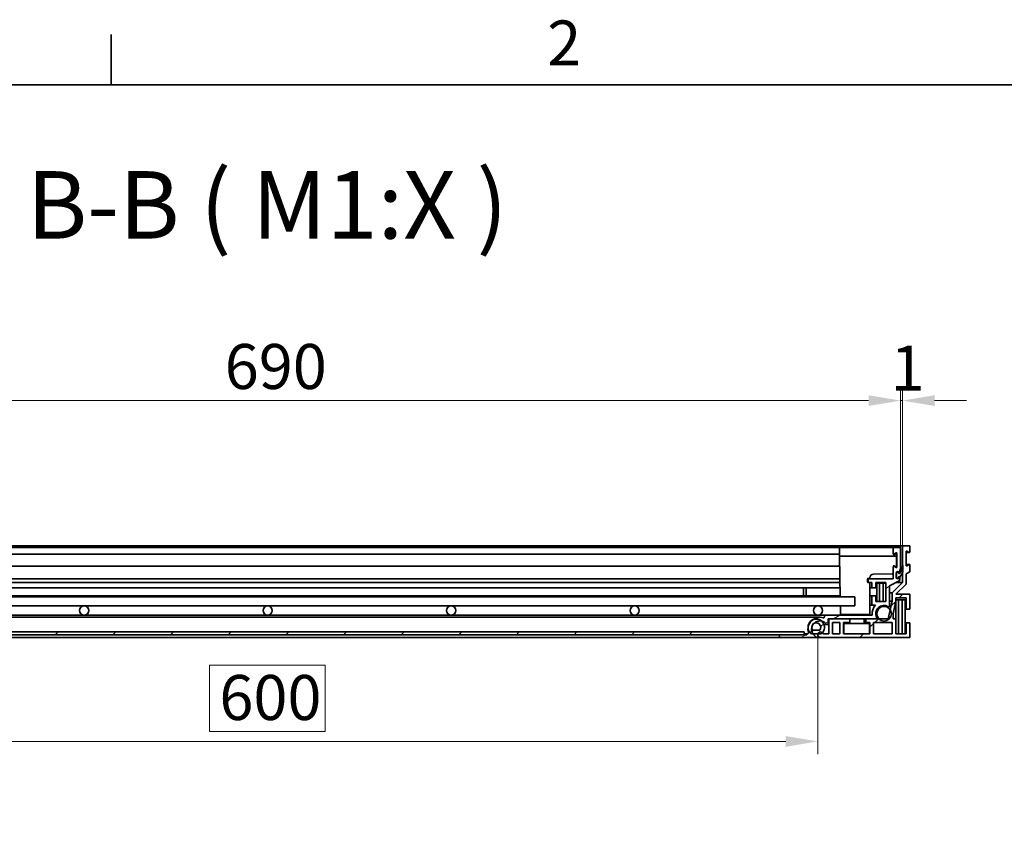
# Model space of a CAD drawing. Units: millimetres. Extents: x 0 to 2940, y 0 to 2079.
# Drawn here: x 1910 to 2447, y 1605 to 2044 of the extents above; entities that cross this region are included whole.
import ezdxf

# ---------------------------------------------------------------- set-up
doc = ezdxf.new("R2010")
doc.units = ezdxf.units.MM
doc.header["$LTSCALE"] = 7
for name, color, linetype, lineweight, true_color in [('Kóta (ISO)', 5, 'Continuous', 9, 0x0000ff), ('Značka (ISO)', 5, 'Continuous', 9, 0x0000ff), ('Šrafy (ISO)', 6, 'Continuous', 9, 0xff00ff)]:
    doc.layers.add(name, color=color, linetype=linetype, lineweight=lineweight, true_color=true_color)
doc.layers.add('Rámeček (ISO)', color=7, linetype='Continuous', lineweight=35)
doc.layers.add('Viditelná (ISO)', color=7, linetype='Continuous', lineweight=35)
doc.styles.add('Text popisu (ISO)', font='tahoma.ttf')
doc.styles.add('Text poznámky (ISO)', font='tahoma.ttf')
doc.dimstyles.new('Výchozí (ISO)', dxfattribs={"dimscale": 7, "dimtxt": 3.5, "dimasz": 2.5, "dimexe": 1, "dimexo": 0, "dimgap": 0.762, "dimtad": 1, "dimrnd": 1e-08, "dimtxsty": 'Text poznámky (ISO)', "dimcen": 0.09, "dimdle": 10, "dimclrd": 256, "dimclre": 256, "dimclrt": 256, "dimazin": 2, "dimtfac": 1.001485705375671, "dimtmove": 0, "dimatfit": 3, "dimfxl": 1, "dimtolj": 1, "dimlwd": -1, "dimlwe": -1, "dimarcsym": 0})
pattern_1 = [(225, (0, 0), (15.71544821187102, -15.71544821187102), [])]
pattern_2 = [(210, (0, 0), (11.11249999999999, -19.24741459910915), [])]

# ---------------------------------------------------------------- blocks, each defined once
blk = doc.blocks.new('Rámečky Default Border')
at = {"layer": 'Rámeček (ISO)'}
blk.add_line((280, 287.0000076293945), (280, 290.9000015258789), dxfattribs=at)
at = {"layer": 'Rámeček (ISO)', "flags": 128}
blk.add_lwpolyline([(10, 10), (10, 287.0000076293945), (410, 287.0000076293945), (410, 10), (10, 10)], dxfattribs=at)
at = {"layer": 'Rámeček (ISO)', "insert": (313.9387915541735, 287.4), "char_height": 3.499999940395355, "attachment_point": 7, "style": 'Text poznámky (ISO)'}
blk.add_mtext('2', dxfattribs=at)
blk = doc.blocks.new('*D32')
at = {"layer": 'Defpoints', "color": 0, "transparency": 16777216}
for p in [(2390.217198009176, 1836.931098678634), (1700.217198009154, 1756.931098678784), (2390.217198009176, 1756.931098678684)]:
    blk.add_point(p, dxfattribs=at)
at = {"layer": 'Kóta (ISO)', "transparency": 16777216}
for p, q in [((1700.217198009154, 1756.931098678784), (1700.217198009154, 1843.931098678634)), ((2390.217198009176, 1756.931098678684), (2390.217198009176, 1843.931098678634)), ((1717.717198009154, 1836.931098678634), (2372.717198009176, 1836.931098678634))]:
    blk.add_line(p, q, dxfattribs=at)
for points in [[(1717.717198009154, 1839.847765345301), (1717.717198009154, 1834.014432011968), (1700.217198009154, 1836.931098678634)], [(2372.717198009176, 1839.847765345301), (2372.717198009176, 1834.014432011968), (2390.217198009176, 1836.931098678634)]]:
    blk.add_solid(points, dxfattribs=at)
at = {"layer": 'Kóta (ISO)', "transparency": 16777216, "insert": (2021.811852255107, 1867.768792268051), "char_height": 24.5, "attachment_point": 1, "style": 'Text poznámky (ISO)'}
blk.add_mtext('\\A1;690', dxfattribs=at)
blk = doc.blocks.new('*D33')
at = {"layer": 'Defpoints', "color": 0, "transparency": 16777216}
for p in [(2391.207457465594, 1836.931098678684), (2390.217198009176, 1756.931098678684), (2391.207457465594, 1757.931098678713)]:
    blk.add_point(p, dxfattribs=at)
at = {"layer": 'Kóta (ISO)', "transparency": 16777216}
for p, q in [((2390.217198009176, 1756.931098678684), (2390.217198009176, 1843.931098678684)), ((2391.207457465594, 1757.931098678713), (2391.207457465594, 1843.931098678684)), ((2372.717198009176, 1836.931098678684), (2355.217198009176, 1836.931098678684)), ((2390.217198009176, 1836.931098678684), (2391.207457465594, 1836.931098678684)), ((2408.707457465594, 1836.931098678684), (2426.207457465594, 1836.931098678684))]:
    blk.add_line(p, q, dxfattribs=at)
for points in [[(2372.717198009176, 1839.84776534535), (2372.717198009176, 1834.014432012017), (2390.217198009176, 1836.931098678684)], [(2408.707457465594, 1839.84776534535), (2408.707457465594, 1834.014432012017), (2391.207457465594, 1836.931098678684)]]:
    blk.add_solid(points, dxfattribs=at)
at = {"layer": 'Kóta (ISO)', "transparency": 16777216, "insert": (2384.739527238703, 1866.847368499709), "char_height": 24.5, "attachment_point": 1, "style": 'Text poznámky (ISO)'}
blk.add_mtext('\\A1;1', dxfattribs=at)
blk = doc.blocks.new('Pozice4')
at = {"layer": 'Značka (ISO)'}
for p, q in [((324.6435143720087, 204.8687842484852), (376.2076407499908, 234.3186368059336)), ((376.2076407499908, 234.3186368059336), (391.957640034735, 234.3186368059336)), ((324.3955424225323, 205.3029615305634), (322.4726279616175, 203.628924501103)), ((324.6435143720087, 204.8687842484852), (322.4726279616175, 203.628924501103)), ((324.8914863214851, 204.434606966407), (324.3955424225323, 205.3029615305634)), ((322.4726279616175, 203.628924501103), (324.8914863214851, 204.434606966407))]:
    blk.add_line(p, q, dxfattribs=at)
at = {"layer": 'Značka (ISO)', "flags": 128}
blk.add_lwpolyline([(324.3955612182617, 205.3029632568359), (322.4726104736328, 203.6289215087891), (324.891471862793, 204.4346046447754), (324.3955612182617, 205.3029632568359)], dxfattribs=at)
at = {"layer": 'Značka (ISO)'}
blk.add_solid([(324.3955612182617, 205.3029632568359), (322.4726104736328, 203.6289215087891), (324.891471862793, 204.4346046447754), (324.3955612182617, 205.3029632568359)], dxfattribs=at)
at = {"layer": 'Značka (ISO)', "insert": (384.0826403923629, 241.0470603184743), "char_height": 5.249999761581421, "attachment_point": 5, "style": 'Text popisu (ISO)'}
blk.add_mtext('5', dxfattribs=at)
blk = doc.blocks.new('*D50')
at = {"layer": 'Defpoints', "color": 0, "transparency": 16777216}
for p in [(1745.107457465598, 1709.431098678714), (2345.107457465592, 1709.431098678713), (2345.107457465592, 1651.316142093303)]:
    blk.add_point(p, dxfattribs=at)
at = {"layer": 'Kóta (ISO)', "transparency": 16777216}
for p, q in [((1745.107457465598, 1709.431098678714), (1745.107457465598, 1644.316142093303)), ((2345.107457465592, 1709.431098678713), (2345.107457465592, 1644.316142093303)), ((2076.65267287717, 1692.82183568272), (2013.56224205402, 1692.82183568272)), ((2013.56224205402, 1692.82183568272), (2013.56224205402, 1656.650142093303)), ((2076.65267287717, 1656.650142093303), (2076.65267287717, 1692.82183568272)), ((2013.56224205402, 1656.650142093303), (2076.65267287717, 1656.650142093303)), ((1762.607457465598, 1651.316142093303), (2327.607457465592, 1651.316142093303))]:
    blk.add_line(p, q, dxfattribs=at)
for points in [[(1762.607457465598, 1654.23280875997), (1762.607457465598, 1648.399475426637), (1745.107457465598, 1651.316142093303)], [(2327.607457465592, 1654.23280875997), (2327.607457465592, 1648.399475426637), (2345.107457465592, 1651.316142093303)]]:
    blk.add_solid(points, dxfattribs=at)
at = {"layer": 'Kóta (ISO)', "transparency": 16777216, "insert": (2018.89624205402, 1687.48783568272), "char_height": 24.5, "attachment_point": 1, "style": 'Text poznámky (ISO)'}
blk.add_mtext('\\A1;600', dxfattribs=at)

msp = doc.modelspace()

# ---------------------------------------------------------------- hatches: boundary and pattern name
at = {"layer": 'Šrafy (ISO)'}
h = msp.add_hatch(dxfattribs=at)
h.set_pattern_fill('ANSI31', color=256, scale=177.8, angle=165, style=0)
h.set_pattern_definition(pattern_2)
edge = h.paths.add_edge_path()
edge.add_line((2389.517198009089, 1742.931098678684), (2389.71719800909, 1742.931098678684))
edge.add_line((2389.71719800909, 1742.931098678684), (2389.71719800909, 1744.331098678684))
edge.add_line((2389.71719800909, 1744.331098678683), (2390.217198009174, 1745.431098678683))
edge.add_line((2390.217198009174, 1745.431098678684), (2390.217198009176, 1756.931098678684))
edge.add_line((2390.217198009176, 1756.931098678684), (2386.217198009176, 1756.931098678684))
edge.add_line((2386.217198009176, 1756.931098678684), (2386.217198009175, 1753.481098678684))
edge.add_ellipse((2386.467198009176, 1753.481098678684), major_axis=(-0.2500000000000924, 1.734138120680316e-14), ratio=1, start_angle=3.974351816307743e-12, end_angle=118.6599999999997)
edge.add_line((2386.587100763406, 1753.261728376391), (2387.847295254945, 1753.950525128751))
edge.add_ellipse((2387.967198009175, 1753.731154826459), major_axis=(-0.1199027542304568, 0.219370302292611), ratio=1, start_angle=241.34000000002078, end_angle=359.99999999994486, ccw=False)
edge.add_line((2388.217198009176, 1753.731154826459), (2388.217198009174, 1746.231069118383))
edge.add_ellipse((2387.967198009175, 1746.231069118383), major_axis=(0.2500000000000036, -3.510494960079319e-14), ratio=1, start_angle=241.3400000000012, end_angle=360.000000000008, ccw=False)
edge.add_line((2387.847295254944, 1746.011698816091), (2386.587100763405, 1746.700492097691))
edge.add_ellipse((2386.467198009175, 1746.481121795398), major_axis=(0.1199027542306871, 0.2193703022927461), ratio=1, start_angle=2.396547952480573e-11, end_angle=118.6599999999944)
edge.add_line((2386.217198009175, 1746.481121795398), (2386.217198009174, 1739.931098678684))
edge.add_line((2386.217198009174, 1739.931098678684), (2372.617202845542, 1739.931098678686))
edge.add_line((2372.617202845542, 1739.931098678686), (2372.617202845541, 1737.931098678686))
edge.add_line((2372.617202845542, 1737.931098678686), (2374.617202845542, 1737.931098678686))
edge.add_line((2374.617202845541, 1737.931098678686), (2374.617202845541, 1734.930812689518))
edge.add_line((2374.617202845541, 1734.930812689518), (2376.617198363318, 1734.930812689517))
edge.add_line((2376.617198363318, 1734.930812689517), (2376.617198363319, 1737.930812689517))
edge.add_line((2376.617198363319, 1737.930812689517), (2382.217198363319, 1737.930812689516))
edge.add_line((2382.217198363319, 1737.930812689516), (2382.217198363317, 1727.54027240718))
edge.add_line((2382.217198363317, 1727.54027240718), (2376.617198363318, 1727.540272407181))
edge.add_line((2376.617198363318, 1727.540272407181), (2376.617198363318, 1730.540272407181))
edge.add_line((2376.617198363318, 1730.540272407181), (2374.617198363318, 1730.540272407181))
edge.add_line((2374.617198363318, 1730.540272407181), (2374.617198363317, 1725.540272407181))
edge.add_line((2374.617198363317, 1725.540272407181), (2376.602072654986, 1725.54027240718))
edge.add_ellipse((2381.117198009171, 1720.864414941859), major_axis=(-4.515125354184881, 4.675857465320846), ratio=1, start_angle=5.088887490341627e-14, end_angle=52.4796677695411)
edge.add_line((2374.658696073105, 1720.131098678686), (2348.717198009171, 1720.131098678689))
edge.add_line((2348.717198009171, 1720.131098678689), (2348.717198009171, 1719.139302611189))
edge.add_ellipse((2348.217198009171, 1719.139302611189), major_axis=(0.5000000000000027, -7.020989920158577e-14), ratio=1, start_angle=253.3984504009816, end_angle=360.000000000008, ccw=False)
edge.add_ellipse((2346.217198009169, 1712.43109867869), major_axis=(1.85714285714374, 6.229046508749153), ratio=1, start_angle=0, end_angle=58.20641908154037)
edge.add_ellipse((2346.217198009169, 1712.43109867869), major_axis=(-4.31593346921371, 4.860320801070738), ratio=1, start_angle=0, end_angle=42.93073510373276)
edge.add_ellipse((2346.217198009169, 1712.43109867869), major_axis=(-6.47046118145271, 0.6189766549016245), ratio=1, start_angle=0, end_angle=22.06594501276784)
edge.add_ellipse((2339.50899407667, 1710.43109867869), major_axis=(0.4791574237499758, 0.1428571428570718), ratio=1, start_angle=253.3984504009802, end_angle=360.00000000005855, ccw=False)
edge.add_line((2339.50899407667, 1709.93109867869), (2339.11719800917, 1709.93109867869))
edge.add_line((2339.117198009169, 1709.931098678691), (2339.117198009169, 1709.43109867869))
edge.add_line((2339.117198009169, 1709.43109867869), (2337.717198009159, 1709.431098678691))
edge.add_line((2337.717198009159, 1709.431098678691), (2324.117198009169, 1709.431098678693))
edge.add_line((2324.117198009169, 1709.431098678693), (2324.117198009169, 1707.931098678693))
edge.add_line((2324.117198009169, 1707.931098678692), (2343.217198009169, 1707.93109867869))
edge.add_ellipse((2343.217198009169, 1708.43109867869), major_axis=(-7.048745495774165e-14, -0.4999999999999998), ratio=1, start_angle=8.077267355394176e-12, end_angle=143.130102354157)
edge.add_ellipse((2346.217198009169, 1712.43109867869), major_axis=(-2.700000000000474, -3.599999999999601), ratio=1, start_angle=340.618886241734, end_angle=360.000000000003, ccw=False)
edge.add_ellipse((2346.217198009169, 1712.43109867869), major_axis=(-3.74165738677424, -2.499999999999564), ratio=1, start_angle=318.2999829187841, end_angle=360.00000000000335, ccw=False)
edge.add_ellipse((2346.217198009169, 1712.43109867869), major_axis=(-4.45673997105874, 0.6224699433445431), ratio=1, start_angle=322.04253103941676, end_angle=360.00000000000006, ccw=False)
edge.add_ellipse((2346.217198009169, 1712.43109867869), major_axis=(-3.131128281466795, 3.232032748132176), ratio=1, start_angle=303.7267746792195, end_angle=359.99999999999983, ccw=False)
edge.add_ellipse((2346.217198009169, 1712.43109867869), major_axis=(0.9495584644117427, 4.398674655241499), ratio=1, start_angle=319.0516204125328, end_angle=359.9999999999996, ccw=False)
edge.add_ellipse((2350.217198009171, 1715.431098678689), major_axis=(-0.4000000000000646, -0.299999999999913), ratio=1, start_angle=0, end_angle=143.1301023541604)
edge.add_line((2350.71719800917, 1715.431098678689), (2350.717198009171, 1718.131098678689))
edge.add_line((2350.717198009171, 1718.131098678689), (2351.107457465593, 1718.131098678689))
edge.add_line((2351.107457465593, 1718.131098678689), (2362.507457465593, 1718.131098678687))
edge.add_line((2362.507457465593, 1718.131098678687), (2371.307457465593, 1718.131098678686))
edge.add_line((2371.307457465593, 1718.131098678686), (2376.643687254892, 1718.131098678685))
edge.add_ellipse((2376.643687254892, 1718.631098678685), major_axis=(-6.132811500458451e-14, -0.5000000000000027), ratio=1, start_angle=7.027684310511222e-12, end_angle=116.5298023868268)
edge.add_ellipse((2381.117198009171, 1720.864414941859), major_axis=(-4.026159678850297, -2.009984636856719), ratio=1, start_angle=212.1379461155824, end_angle=359.9999999999988, ccw=False)
edge.add_ellipse((2383.717198009172, 1725.135246242672), major_axis=(-0.2600000000000313, -0.4270831300812284), ratio=1, start_angle=1.984666121233234e-11, end_angle=121.33225149759)
edge.add_line((2384.217198009171, 1725.135246242672), (2384.217198009173, 1736.128708706465))
edge.add_line((2384.217198009173, 1736.128708706465), (2389.717198009173, 1738.931098678684))
edge.add_line((2389.717198009173, 1738.931098678684), (2389.717198009173, 1740.931098678683))
edge.add_line((2389.717198009174, 1740.931098678684), (2389.517198009174, 1740.931098678684))
edge.add_line((2389.517198009174, 1740.931098678684), (2389.517198009174, 1740.831098678684))
edge.add_ellipse((2388.617198009174, 1740.831098678684), major_axis=(0.8999999999999986, -1.219369264643529e-13), ratio=1, start_angle=180, end_angle=359.99999999998965, ccw=False)
edge.add_line((2387.717198009174, 1740.831098678684), (2387.717198009174, 1743.031098678684))
edge.add_ellipse((2388.617198009174, 1743.031098678684), major_axis=(-0.8999999999999986, 1.219369264643529e-13), ratio=1, start_angle=180, end_angle=360.0000000000078, ccw=False)
edge.add_line((2389.517198009174, 1743.031098678684), (2389.51719800909, 1742.931098678684))
h = msp.add_hatch(dxfattribs=at)
h.set_pattern_fill('ANSI31', color=256, scale=177.8, angle=180, style=0)
h.set_pattern_definition(pattern_1)
edge = h.paths.add_edge_path()
edge.add_line((2387.607457465593, 1718.131098678713), (2386.107457465593, 1718.131098678713))
edge.add_line((2386.107457465592, 1718.131098678713), (2386.107457465592, 1721.023759572993))
edge.add_line((2386.107457465592, 1721.023759572993), (2387.60745746559, 1727.520973384412))
edge.add_line((2387.60745746559, 1727.520973384412), (2387.60745746559, 1729.431098678713))
edge.add_line((2387.60745746559, 1729.431098678713), (2393.207457465593, 1729.431098678713))
edge.add_line((2393.207457465594, 1729.431098678713), (2393.20745746559, 1723.431098678713))
edge.add_line((2393.20745746559, 1723.431098678713), (2395.207457465592, 1723.431098678713))
edge.add_line((2395.207457465592, 1723.431098678713), (2395.207457465593, 1731.431098678713))
edge.add_line((2395.207457465593, 1731.431098678713), (2387.60745746559, 1731.431098678713))
edge.add_line((2387.60745746559, 1731.431098678713), (2393.207457465594, 1737.031098678713))
edge.add_line((2393.207457465595, 1737.031098678713), (2393.207457465595, 1742.631098678713))
edge.add_line((2393.207457465595, 1742.631098678713), (2395.207457465596, 1743.731098678713))
edge.add_line((2395.207457465596, 1743.731098678713), (2395.207457465596, 1747.481098678713))
edge.add_ellipse((2394.957457465596, 1747.481098678713), major_axis=(0.2500000000000018, 3.794537411290393e-15), ratio=1, start_angle=6.427264900301475e-11, end_angle=118.6581558888779)
edge.add_line((2394.837561772039, 1747.70047284006), (2393.577353159154, 1747.011724517368))
edge.add_ellipse((2393.457457465595, 1747.231098678713), major_axis=(0.119895693559208, -0.2193741613453207), ratio=1, start_angle=241.34184411066428, end_angle=360.0000000000149, ccw=False)
edge.add_line((2393.207457465595, 1747.231098678713), (2393.207457465595, 1754.731098678713))
edge.add_ellipse((2393.457457465595, 1754.731098678713), major_axis=(-0.2499999999999994, -1.503439766618111e-13), ratio=1, start_angle=241.3418441110123, end_angle=359.99999999996555, ccw=False)
edge.add_line((2393.577353159153, 1754.950472840059), (2394.837561772037, 1754.261724517366))
edge.add_ellipse((2394.957457465595, 1754.481098678713), major_axis=(-0.1198956935577681, -0.2193741613461239), ratio=1, start_angle=3.742320152076651e-11, end_angle=118.6581558889691)
edge.add_line((2395.207457465594, 1754.481098678713), (2395.207457465594, 1757.931098678713))
edge.add_line((2395.207457465594, 1757.931098678713), (2391.207457465594, 1757.931098678713))
edge.add_line((2391.207457465594, 1757.931098678713), (2391.207457465594, 1746.717382064483))
edge.add_line((2391.207457465594, 1746.717382064483), (2391.207457465594, 1743.305275693502))
edge.add_line((2391.207457465594, 1743.305275693503), (2391.207457465594, 1737.85952580346))
edge.add_line((2391.207457465594, 1737.85952580346), (2385.607457465592, 1732.259525803462))
edge.add_line((2385.607457465592, 1732.259525803462), (2385.607457465592, 1727.748844601023))
edge.add_line((2385.607457465592, 1727.748844601023), (2384.534177224821, 1723.099957131773))
edge.add_line((2384.534177224821, 1723.099957131772), (2383.387025861806, 1718.131098678713))
edge.add_line((2383.387025861806, 1718.131098678713), (2378.296755884136, 1718.131098678714))
edge.add_line((2378.296755884136, 1718.131098678714), (2376.643687254893, 1718.131098678714))
edge.add_line((2376.643687254892, 1718.131098678714), (2371.307457465593, 1718.131098678715))
edge.add_line((2371.307457465593, 1718.131098678715), (2371.307457465592, 1716.131098678713))
edge.add_line((2371.307457465593, 1716.131098678713), (2373.507457465592, 1716.131098678713))
edge.add_line((2373.507457465592, 1716.131098678712), (2373.507457465592, 1709.931098678713))
edge.add_line((2373.507457465592, 1709.931098678713), (2359.107457465592, 1709.931098678713))
edge.add_line((2359.107457465592, 1709.931098678713), (2359.107457465592, 1716.131098678713))
edge.add_line((2359.107457465592, 1716.131098678713), (2362.507457465593, 1716.131098678713))
edge.add_line((2362.507457465593, 1716.131098678713), (2362.507457465593, 1718.131098678713))
edge.add_line((2362.507457465593, 1718.131098678713), (2351.107457465592, 1718.131098678713))
edge.add_line((2351.107457465592, 1718.131098678713), (2351.107457465592, 1709.931098678713))
edge.add_line((2351.107457465592, 1709.931098678713), (2348.021671027965, 1709.931098678713))
edge.add_ellipse((2346.607457465593, 1709.431098678713), major_axis=(1.414213562372916, 0.4999999999998735), ratio=1, start_angle=0, end_angle=27.93848533353976)
edge.add_ellipse((2346.607457465592, 1709.431098678713), major_axis=(1.015126896473338, 1.104317610135958), ratio=1, start_angle=2.258193823839112e-12, end_angle=113.1190733983997)
edge.add_ellipse((2346.607457465592, 1709.431098678713), major_axis=(-1.414213562381075, 0.4999999999774017), ratio=1, start_angle=5.618979937252224e-13, end_angle=89.99999999908417)
edge.add_line((2346.107457465593, 1708.01688511634), (2346.107457465593, 1707.931098678713))
edge.add_line((2346.107457465593, 1707.931098678713), (2395.207457465593, 1707.931098678713))
edge.add_line((2395.207457465593, 1707.931098678713), (2395.207457465593, 1715.931098678713))
edge.add_line((2395.207457465593, 1715.931098678713), (2393.207457465593, 1715.931098678713))
edge.add_line((2393.207457465593, 1715.931098678713), (2393.207457465593, 1709.931098678713))
edge.add_line((2393.207457465593, 1709.931098678713), (2387.607457465593, 1709.931098678713))
edge.add_line((2387.607457465593, 1709.931098678713), (2387.607457465593, 1718.131098678713))
h.paths.add_polyline_path([(2353.107457465592, 1709.931098678713), (2353.107457465592, 1716.131098678713), (2357.107457465593, 1716.131098678713), (2357.107457465593, 1709.931098678713)], flags=0)
h.paths.add_polyline_path([(2385.607457465592, 1716.131098678713), (2385.607457465592, 1709.931098678713), (2375.507457465592, 1709.931098678713), (2375.507457465592, 1716.131098678713)], flags=0)
h = msp.add_hatch(dxfattribs=at)
h.set_pattern_fill('ANSI31', color=256, scale=177.8, style=0)
h.set_pattern_definition([(45, (0, 0), (-15.71544821187102, 15.71544821187102), [])])
edge = h.paths.add_edge_path()
edge.add_line((2391.462198009172, 1747.231098678684), (2391.262198009172, 1747.231098678684))
edge.add_ellipse((2382.289179141051, 1747.927469551396), major_axis=(8.973018868121063, -0.6963708727118685), ratio=1, start_angle=356.7106120189511, end_angle=359.9999999999998, ccw=False)
edge.add_ellipse((2382.289179141052, 1747.927469551396), major_axis=(8.918278324543166, -1.21008748691291), ratio=1, start_angle=333.27051761965794, end_angle=360.0000000000011, ccw=False)
edge.add_ellipse((2389.701933780539, 1742.841098678684), major_axis=(0.008245555772507926, -0.005657809647068077), ratio=1, start_angle=304.45654048202294, end_angle=359.99999999985306, ccw=False)
edge.add_line((2389.701933780539, 1742.831098678684), (2389.217198009172, 1742.831098678684))
edge.add_ellipse((2389.217198009171, 1742.841098678684), major_axis=(-1.381488876709848e-15, -0.01000000000000015), ratio=1, start_angle=270.00000000000153, end_angle=360.00000000000796, ccw=False)
edge.add_line((2389.207198009171, 1742.841098678684), (2389.207198009171, 1742.931098678684))
edge.add_ellipse((2388.562198009171, 1742.931098678684), major_axis=(0.645, -8.015485941174373e-14), ratio=1, start_angle=0, end_angle=180)
edge.add_line((2387.917198009171, 1742.931098678684), (2387.917198009171, 1740.761098678684))
edge.add_ellipse((2388.562198009171, 1740.761098678684), major_axis=(-0.645, 8.015485941174373e-14), ratio=1, start_angle=3.236532443857275e-11, end_angle=180)
edge.add_line((2389.20719800917, 1740.761098678684), (2389.20719800917, 1741.021098678684))
edge.add_ellipse((2389.217198009171, 1741.021098678684), major_axis=(-0.01000000000000015, 1.381488876709848e-15), ratio=1, start_angle=270.00000000000796, end_angle=360.00000000000796, ccw=False)
edge.add_line((2389.217198009171, 1741.031098678684), (2389.701933780538, 1741.031098678684))
edge.add_ellipse((2389.701933780538, 1741.041098678684), major_axis=(-9.651552424756046e-16, -0.01000000000000167), ratio=1, start_angle=5.52993219687685e-12, end_angle=41.26035378903725)
edge.add_ellipse((2386.312198009171, 1744.90494280084), major_axis=(3.396330588042487, -3.87136132861903), ratio=1, start_angle=0, end_angle=30.64335073531045)
edge.add_ellipse((2386.312198009171, 1744.90494280084), major_axis=(4.895259456423369, -1.599667107337503), ratio=1, start_angle=0, end_angle=18.09629547577187)
edge.add_line((2391.462198009172, 1744.90494280084), (2391.462198009172, 1747.231098678684))
h = msp.add_hatch(dxfattribs=at)
h.set_pattern_fill('ANSI31', color=256, scale=177.8, angle=105, style=0)
h.set_pattern_definition([(150, (0, 0), (-11.1125, -19.24741459910915), [])])
edge = h.paths.add_edge_path()
edge.add_ellipse((1709.217198009161, 1720.864414941955), major_axis=(-3.476917855186347, 1.977635514518853), ratio=1, start_angle=0, end_angle=166.5264397543276)
edge.add_ellipse((1709.217198009161, 1720.864414941955), major_axis=(2.920442124936822, -2.733316263240352), ratio=1, start_angle=5.645484559597784e-13, end_angle=193.4735602456728)
edge = h.paths.add_edge_path()
edge.add_ellipse((2381.217198009161, 1720.864414941859), major_axis=(-2.920442125024996, -2.733316263146216), ratio=1, start_angle=6.639407897555072e-13, end_angle=170.8744219928688)
edge.add_ellipse((2381.217198009161, 1720.864414941859), major_axis=(3.316979215659578, 2.235542189913291), ratio=1, start_angle=0, end_angle=189.1255780071312)
h = msp.add_hatch(dxfattribs=at)
h.set_pattern_fill('ANSI31', color=256, scale=177.8, angle=165, style=0)
h.set_pattern_definition(pattern_2)
edge = h.paths.add_edge_path()
edge.add_ellipse((2346.190079330072, 1711.93109867869), major_axis=(-2.491061904756216e-13, -2.000000000000041), ratio=1, start_angle=1.192419593927539e-14, end_angle=45.74594164696767)
edge.add_ellipse((2346.190079330072, 1711.93109867869), major_axis=(1.432505031994374, -1.395682389840355), ratio=1, start_angle=0, end_angle=6.715335910272095)
edge.add_ellipse((2344.21719800916, 1713.447063258785), major_axis=(3.558764795700676, -2.734559510491725), ratio=1, start_angle=1.307498590408014e-12, end_angle=86.45187918560647)
edge.add_ellipse((2344.21719800916, 1713.447063258784), major_axis=(2.949558464421093, 3.382710075147141), ratio=1, start_angle=1.577555122005904e-12, end_angle=72.15262301221917)
edge.add_ellipse((2344.21719800916, 1713.447063258784), major_axis=(-2.315933469204004, 3.844356220976529), ratio=1, start_angle=1.676007678219442e-12, end_angle=64.0089145586276)
edge.add_ellipse((2344.217198009161, 1713.447063258785), major_axis=(-4.470461181443623, -0.3969879251927093), ratio=1, start_angle=6.615553737444115e-13, end_angle=32.46402812905792)
edge.add_ellipse((2342.244316688249, 1711.93109867869), major_axis=(-1.585883474789749, -1.218594930396814), ratio=1, start_angle=0, end_angle=52.46127755724054)
edge.add_line((2342.244316688249, 1709.93109867869), (2342.475540622396, 1709.93109867869))
edge.add_line((2342.475540622396, 1709.93109867869), (2345.193243903212, 1709.93109867869))
edge.add_line((2345.193243903212, 1709.93109867869), (2346.190079330072, 1709.93109867869))
edge = h.paths.add_edge_path(flags=0)
edge.add_ellipse((2344.217198009161, 1713.447063258785), major_axis=(-1.972881320912168, -1.515964580094093), ratio=1, start_angle=331.5610194471652, end_angle=360)
edge.add_line((2342.244316688249, 1711.93109867869), (2346.190079330072, 1711.93109867869))
edge.add_ellipse((2344.21719800916, 1713.447063258785), major_axis=(-1.131128281457028, 2.21606816803765), ratio=1, start_angle=205.4205453784126, end_angle=360.0000000000009)
edge.add_ellipse((2344.21719800916, 1713.447063258785), major_axis=(-2.456739971049215, -0.3934946367495839), ratio=1, start_angle=287.9409902889141, end_angle=360.0000000000048)
edge = h.paths.add_edge_path()
edge.add_ellipse((1744.244316688275, 1711.931098678798), major_axis=(-1.585883474816465, -1.218594930419111), ratio=1, start_angle=0, end_angle=2.71188363452048)
edge.add_ellipse((1744.244316688249, 1711.931098678775), major_axis=(-1.526451270022916, -1.292264106228024), ratio=1, start_angle=3.283922708611133e-12, end_angle=49.7493939226732)
edge.add_line((1744.244316688248, 1709.931098678775), (1745.021671027949, 1709.931098678775))
edge.add_line((1745.021671027949, 1709.931098678775), (1747.95885539592, 1709.931098678775))
edge.add_line((1747.95885539592, 1709.931098678775), (1748.190079330072, 1709.931098678775))
edge.add_ellipse((1748.190079330072, 1711.931098678775), major_axis=(-3.201604640516305e-13, -2.000000000000034), ratio=1, start_angle=1.029701694007546e-12, end_angle=52.4612775572419)
edge.add_ellipse((1746.21719800916, 1713.44706325887), major_axis=(3.558764795701103, -2.7345595104919), ratio=1, start_angle=1.463406281405033e-12, end_angle=32.4640281288976)
edge.add_ellipse((1746.21719800916, 1713.447063258869), major_axis=(4.47046118144202, -0.3969879252062958), ratio=1, start_angle=1.119555247875158e-12, end_angle=64.00891455877436)
edge.add_ellipse((1746.21719800916, 1713.44706325887), major_axis=(2.315933469205952, 3.844356220975182), ratio=1, start_angle=1.194111178773729e-12, end_angle=72.15262301215292)
edge.add_ellipse((1746.21719800916, 1713.447063258869), major_axis=(-2.949558464415264, 3.382710075152154), ratio=1, start_angle=0, end_angle=86.4518791856877)
edge = h.paths.add_edge_path(flags=0)
edge.add_ellipse((1746.21719800916, 1713.447063258869), major_axis=(-1.972881320911741, -1.515964580093851), ratio=1, start_angle=205.4205453784041, end_angle=360.0000000000001)
edge.add_line((1744.244316688249, 1711.931098678775), (1748.190079330072, 1711.931098678775))
edge.add_ellipse((1746.21719800916, 1713.44706325887), major_axis=(2.456739971048286, -0.3934946367575857), ratio=1, start_angle=331.5610194473302, end_angle=360.0000000000021)
edge.add_ellipse((1746.21719800916, 1713.44706325887), major_axis=(1.131128281457907, 2.21606816803711), ratio=1, start_angle=287.9409902887526, end_angle=359.9999999999963)
h = msp.add_hatch(dxfattribs=at)
h.set_pattern_fill('ANSI31', color=256, scale=177.8, angle=180, style=0)
h.set_pattern_definition(pattern_1)
h.paths.add_polyline_path([(2337.717198009159, 1709.431098678691), (2337.71719800916, 1710.931098678691), (1752.71719800916, 1710.931098678775), (1752.71719800916, 1709.431098678775), (1766.317198009148, 1709.431098678773), (2324.117198009169, 1709.431098678693)])

# ---------------------------------------------------------------- linework, layer by layer
at = {"layer": 'Viditelná (ISO)'}
for p, q in [((2391.207457465599, 1757.931098678713), (1699.007457465594, 1757.931098678715)), ((2357.491458199147, 1756.931098678689), (1732.942937819186, 1756.931098678778)), ((2356.917198009177, 1752.181098678689), (2356.991534351566, 1756.439824881908)), ((2357.491458199144, 1756.931098678689), (2385.704536676369, 1756.931098678685)), ((2386.217198009174, 1756.931098678685), (2385.704536676371, 1756.931098678685)), ((2386.204460523947, 1756.439824881903), (2386.217198009176, 1755.710094841823)), ((2390.217198009176, 1756.931098678683), (2386.217198009176, 1756.931098678684)), ((2386.217198009176, 1756.931098678684), (2386.217198009175, 1753.481098678684)), ((2390.217198009174, 1745.431098678683), (2390.217198009176, 1756.931098678683)), ((2395.207457465594, 1757.931098678712), (2391.207457465594, 1757.931098678712)), ((2391.207457465594, 1757.931098678713), (2391.207457465594, 1737.85952580346)), ((2393.577353159153, 1754.950472840059), (2394.837561772037, 1754.261724517366)), ((2395.207457465594, 1754.481098678713), (2395.207457465594, 1757.931098678712)), ((2356.935525827354, 1753.231098678689), (1733.498870190977, 1753.231098678778)), ((2357.302082190841, 1730.131098678689), (2356.917198009177, 1752.181098678689)), ((2356.917198009177, 1752.181098678689), (2357.417121856755, 1752.181098678689)), ((2387.517274161598, 1752.181098678685), (2357.417121856755, 1752.181098678689)), ((2386.220298283161, 1753.231098678685), (2386.22028111331, 1753.231098678685)), ((2386.258508033207, 1753.343445150105), (2386.259840552345, 1753.267105179816)), ((2386.467198009174, 1753.231098678685), (2386.263083414906, 1753.231098678685)), ((2386.298870191002, 1753.231098678685), (2386.300553427857, 1753.134666103828)), ((2386.306467059596, 1752.79587436845), (2386.306468102014, 1752.795814648371)), ((2386.58587494168, 1753.027797420675), (2387.377374894566, 1753.466533008784)), ((2386.587099302738, 1753.261731048783), (2387.847295254945, 1753.950525128751)), ((2387.624941487664, 1753.603761412176), (2387.377374894567, 1753.466533008784)), ((2387.517274161599, 1752.181098678685), (2388.017198009177, 1752.181098678685)), ((2388.017198009177, 1752.181098678685), (2387.920039510411, 1746.614892012352)), ((2387.996105816515, 1753.389469587), (2388.017198009177, 1752.181098678685)), ((2388.217198009176, 1753.731154826459), (2388.217198009175, 1746.231069118383)), ((2393.207457465595, 1747.231098678713), (2393.207457465595, 1754.731098678712)), ((2394.957457465599, 1754.231098678713), (2393.207457465599, 1754.231098678713)), ((2357.012327709534, 1746.731121795404), (1733.422068308796, 1746.731121795493)), ((2386.217198009175, 1744.252102515538), (2386.187406154147, 1742.54532828413)), ((2386.217198009175, 1746.481121795398), (2386.217198009174, 1739.931098678684)), ((2386.220290039283, 1746.731121795399), (2386.22024474576, 1746.731121795399)), ((2386.230878747081, 1747.235871465211), (2386.230878344426, 1747.235848397156)), ((2386.259840552344, 1746.695092177554), (2386.258508447678, 1746.618775952336)), ((2386.467198009173, 1746.7311217954), (2386.263087198508, 1746.7311217954)), ((2387.301308588463, 1746.537828590569), (2386.585874941679, 1746.934399936694)), ((2387.847295254944, 1746.011698816091), (2386.587100763405, 1746.700492097691)), ((2387.301308588463, 1746.537828590568), (2387.548875181561, 1746.400600187177)), ((2389.71719800909, 1744.331098678683), (2390.217198009175, 1745.431098678683)), ((2389.71719800909, 1742.931098678684), (2389.71719800909, 1744.331098678683)), ((2391.462198009172, 1747.231098678684), (2391.262198009172, 1747.231098678684)), ((2391.462198009172, 1744.904942800839), (2391.462198009172, 1747.231098678684)), ((2394.9574574656, 1747.731098678714), (2393.207457465599, 1747.731098678714)), ((2394.837561772038, 1747.70047284006), (2393.577353159154, 1747.011724517367)), ((2395.207457465596, 1743.731098678713), (2395.207457465596, 1747.481098678713)), ((2357.131022554549, 1739.931098678689), (1733.303373463779, 1739.931098678778)), ((2372.217198009175, 1738.076772994466), (2372.217198009175, 1739.885439595712)), ((2372.61720284554, 1739.931098678687), (2372.221402874682, 1739.931098678687)), ((2373.171561110784, 1740.147772381395), (2372.462834907566, 1740.135401519502)), ((2386.217198009174, 1739.931098678684), (2372.617202845542, 1739.931098678686)), ((2372.617202845542, 1739.931098678686), (2372.617202845542, 1737.931098678686)), ((2373.417198009175, 1740.406381772112), (2373.417198009175, 1740.397734305184)), ((2385.687266898589, 1742.53298756919), (2375.392516579296, 1742.40595100653)), ((2384.217198009173, 1736.128708706465), (2389.717198009174, 1738.931098678683)), ((2387.717198009173, 1740.831098678684), (2387.717198009174, 1743.031098678684)), ((2387.917198009174, 1742.931098678685), (2387.717198009177, 1742.931098678685)), ((2387.917198009174, 1740.931098678685), (2387.717198009177, 1740.931098678685)), ((2387.917198009171, 1742.931098678685), (2387.917198009171, 1740.761098678685)), ((2389.517198009089, 1742.931098678684), (2389.207198009174, 1742.931098678685)), ((2389.207198009171, 1742.841098678684), (2389.207198009171, 1742.931098678684)), ((2389.207198009171, 1740.761098678684), (2389.207198009171, 1741.021098678684)), ((2389.517198009172, 1740.931098678684), (2389.207198009174, 1740.931098678684)), ((2389.701933780539, 1742.831098678684), (2389.217198009172, 1742.831098678685)), ((2389.217198009171, 1741.031098678684), (2389.701933780539, 1741.031098678684)), ((2389.517198009089, 1743.031098678684), (2389.517198009089, 1742.931098678684)), ((2389.517198009089, 1742.931098678684), (2389.71719800909, 1742.931098678684)), ((2389.717198009174, 1740.931098678683), (2389.517198009174, 1740.931098678683)), ((2389.517198009174, 1740.931098678683), (2389.517198009174, 1740.831098678683)), ((2389.717198009173, 1738.931098678684), (2389.717198009174, 1740.931098678683)), ((2393.207457465595, 1742.631098678713), (2395.207457465596, 1743.731098678713)), ((2393.207457465595, 1737.031098678713), (2393.207457465595, 1742.631098678713)), ((2357.218302871148, 1734.930812689521), (1733.216093147178, 1734.93081268961)), ((2357.165932684405, 1737.931098678689), (1733.268463333922, 1737.931098678778)), ((2337.217198363317, 1734.930812689524), (2337.217198363317, 1730.540272407187)), ((2338.717198363317, 1730.540272407187), (2338.717198363317, 1734.930812689524)), ((2372.61720284554, 1737.931098678687), (2372.26402568399, 1737.931098678687)), ((2372.462834907566, 1737.826811070677), (2373.171561110784, 1737.814440208783)), ((2372.617202845542, 1737.931098678686), (2374.617202845541, 1737.931098678685)), ((2373.417198009175, 1737.564478284994), (2373.417198009172, 1720.981300995134)), ((2374.617202845539, 1734.930812689519), (2373.417198009177, 1734.930812689519)), ((2374.617202845541, 1737.931098678685), (2374.617202845541, 1734.930812689517)), ((2374.617202845541, 1734.930812689517), (2376.617198363318, 1734.930812689517)), ((2376.617198363318, 1734.930812689517), (2376.617198363319, 1737.930812689517)), ((2376.617198363319, 1737.930812689517), (2382.217198363319, 1737.930812689516)), ((2377.217198363317, 1737.540272407181), (2376.617198363319, 1737.540272407181)), ((2378.717198363317, 1737.540272407181), (2377.217198363317, 1737.540272407181)), ((2377.217198363317, 1737.540272407181), (2377.217198363316, 1727.540272407181)), ((2380.717198363317, 1737.540272407181), (2378.717198363317, 1737.540272407181)), ((2378.717198363316, 1727.540272407181), (2378.717198363317, 1737.540272407181)), ((2382.217198363317, 1737.540272407181), (2380.717198363317, 1737.540272407181)), ((2380.717198363317, 1737.540272407181), (2380.717198363316, 1727.540272407181)), ((2382.217198363319, 1737.930812689516), (2382.217198363318, 1727.54027240718)), ((2384.217198009172, 1725.135246242671), (2384.217198009173, 1736.128708706465)), ((2391.207457465594, 1737.85952580346), (2385.607457465592, 1732.259525803462)), ((2387.60745746559, 1731.431098678713), (2393.207457465595, 1737.031098678713)), ((2387.614117826845, 1737.85952580346), (2391.207457465599, 1737.85952580346)), ((1725.217198009163, 1730.131098678778), (2365.217198009161, 1730.131098678687)), ((2365.217198009161, 1730.128688919919), (1725.217198009163, 1730.12868892001)), ((2357.294940036846, 1730.540272407184), (1733.139455981479, 1730.540272407273)), ((2365.217198009162, 1730.131098678687), (2365.217198009162, 1730.128688919919)), ((2365.217198009161, 1725.133508437455), (2365.217198009162, 1730.128688919919)), ((2374.617198363316, 1730.540272407182), (2373.417198009176, 1730.540272407182)), ((2376.617198363318, 1730.54027240718), (2374.617198363318, 1730.54027240718)), ((2374.617198363318, 1730.54027240718), (2374.617198363318, 1725.54027240718)), ((2376.617198363318, 1727.54027240718), (2376.617198363318, 1730.54027240718)), ((2385.607457465596, 1732.259525803462), (2384.217198009173, 1732.259525803462)), ((2385.607457465592, 1732.259525803462), (2385.607457465591, 1727.748844601023)), ((2395.207457465593, 1731.431098678713), (2387.60745746559, 1731.431098678713)), ((2387.60745746559, 1727.520973384412), (2387.60745746559, 1729.431098678713)), ((2387.60745746559, 1729.431098678713), (2393.207457465593, 1729.431098678713)), ((2389.107457465593, 1728.431098678713), (2387.607457465593, 1728.431098678713)), ((2389.107457465593, 1709.931098678712), (2389.107457465593, 1728.431098678713)), ((2391.107457465593, 1728.431098678713), (2389.107457465593, 1728.431098678713)), ((2392.607457465593, 1728.431098678712), (2391.107457465593, 1728.431098678713)), ((2391.107457465593, 1728.431098678713), (2391.107457465593, 1709.931098678712)), ((2392.607457465593, 1709.931098678712), (2392.607457465593, 1728.431098678712)), ((2393.207457465593, 1729.431098678713), (2393.20745746559, 1723.431098678713)), ((2395.207457465592, 1723.431098678713), (2395.207457465593, 1731.431098678713)), ((1725.217198009162, 1725.133508437546), (2365.217198009161, 1725.133508437455)), ((1725.217198009162, 1725.131098678778), (2365.217198009161, 1725.131098678687)), ((2357.467108712633, 1720.67673557708), (2357.389357515481, 1725.131098678689)), ((2365.217198009161, 1725.133508437455), (2365.217198009161, 1725.131098678687)), ((2374.617198363316, 1725.540272407182), (2373.417198009176, 1725.540272407182)), ((2374.617198363317, 1725.54027240718), (2376.602072654986, 1725.54027240718)), ((2382.217198363317, 1727.54027240718), (2376.617198363318, 1727.54027240718)), ((2381.217198009162, 1724.86441494186), (2379.055645196363, 1724.864414941861)), ((2383.71719800917, 1724.635246242672), (2382.55167592236, 1724.635246242673)), ((2385.607457465591, 1727.748844601023), (2383.387025861806, 1718.131098678713)), ((2385.607457465595, 1727.748844601023), (2384.217198009173, 1727.748844601023)), ((2386.107457465592, 1721.023759572992), (2387.60745746559, 1727.520973384412)), ((2387.607457465593, 1727.520973384412), (2387.607457465593, 1718.131098678712)), ((2393.207457465594, 1723.431098678713), (2392.607457465593, 1723.431098678713)), ((2393.20745746559, 1723.431098678713), (2395.207457465592, 1723.431098678713)), ((2348.717198009169, 1720.13109867869), (1741.717198009165, 1720.131098678777)), ((2346.217198009169, 1718.93109867869), (1744.217198009165, 1718.931098678776)), ((2374.658696073106, 1720.131098678685), (2348.717198009171, 1720.131098678689)), ((2348.717198009171, 1720.131098678689), (2348.717198009171, 1719.139302611189)), ((2350.717198009171, 1715.431098678689), (2350.717198009171, 1718.131098678689)), ((2350.717198009171, 1718.131098678689), (2376.643687254892, 1718.131098678685)), ((2362.507457465593, 1718.131098678713), (2351.107457465592, 1718.131098678713)), ((2351.107457465592, 1718.131098678713), (2351.107457465592, 1709.931098678713)), ((2357.717070636422, 1720.431098678689), (2357.967032560211, 1720.431098678689)), ((2373.161974867636, 1720.431098678687), (2357.967032560211, 1720.431098678689)), ((2362.417198009168, 1720.431098678688), (2362.417198009168, 1720.131098678688)), ((2362.507457465593, 1716.131098678712), (2362.507457465593, 1718.131098678713)), ((2370.417198009169, 1720.431098678687), (2370.417198009169, 1720.131098678686)), ((2370.417198009168, 1718.131098678687), (2370.417198009168, 1715.631098678713)), ((2383.387025861806, 1718.131098678713), (2371.307457465593, 1718.131098678715)), ((2371.307457465593, 1718.131098678714), (2371.307457465592, 1716.131098678713)), ((2373.165141421546, 1720.431098678687), (2373.161974867636, 1720.431098678687)), ((2373.417198009173, 1720.981300995134), (2373.41188294523, 1720.676735577078)), ((2373.415103346334, 1720.676734637068), (2373.417197997566, 1720.796711269561)), ((2373.417198009173, 1720.981300995134), (2373.417198009173, 1720.796713263825)), ((2386.107457465592, 1718.131098678713), (2386.107457465592, 1721.023759572992)), ((2387.607457465593, 1718.131098678713), (2386.107457465592, 1718.131098678713)), ((2387.607457465592, 1709.931098678713), (2387.607457465593, 1718.131098678713)), ((2350.217198009168, 1714.93109867869), (2348.452792590801, 1714.93109867869)), ((2353.107457465592, 1709.931098678713), (2353.107457465592, 1716.131098678713)), ((2353.107457465592, 1716.131098678713), (2357.107457465592, 1716.131098678713)), ((2357.107457465592, 1716.131098678713), (2357.107457465592, 1709.931098678713)), ((2359.107457465592, 1709.931098678713), (2359.107457465592, 1716.131098678712)), ((2359.107457465592, 1716.131098678712), (2362.507457465593, 1716.131098678712)), ((2373.307457465594, 1715.631098678713), (2359.307457465594, 1715.631098678713)), ((2359.307457465594, 1709.931098678713), (2359.307457465594, 1715.631098678713)), ((2362.417198009168, 1716.131098678712), (2362.417198009168, 1715.631098678713)), ((2371.307457465596, 1716.131098678713), (2370.417198009169, 1716.131098678713)), ((2371.307457465592, 1716.131098678713), (2373.507457465592, 1716.131098678712)), ((2373.307457465594, 1709.931098678713), (2373.307457465594, 1715.631098678713)), ((2373.507457465592, 1716.131098678712), (2373.507457465592, 1709.931098678713)), ((2375.507457465592, 1709.931098678713), (2375.507457465592, 1716.131098678712)), ((2375.507457465592, 1716.131098678712), (2385.607457465592, 1716.131098678712)), ((2385.607457465592, 1716.131098678713), (2385.607457465592, 1709.931098678713)), ((2393.207457465596, 1715.931098678713), (2392.607457465594, 1715.931098678713)), ((2395.207457465593, 1715.931098678713), (2393.207457465593, 1715.931098678713)), ((2393.207457465593, 1715.931098678713), (2393.207457465593, 1709.931098678713)), ((2395.207457465593, 1707.931098678713), (2395.207457465593, 1715.931098678713)), ((2337.717198009158, 1710.931098678691), (1752.717198009161, 1710.931098678775)), ((1752.717198009161, 1709.431098678775), (2337.717198009158, 1709.431098678691)), ((2324.117198009168, 1707.931098678694), (1766.317198009163, 1707.931098678773)), ((2339.117198009169, 1709.431098678691), (2324.117198009169, 1709.431098678693)), ((2324.117198009169, 1709.431098678693), (2324.117198009169, 1707.931098678692)), ((2324.117198009169, 1707.931098678692), (2343.217198009169, 1707.93109867869)), ((2337.717198009158, 1709.431098678691), (2337.717198009158, 1710.931098678691)), ((2339.117198009168, 1709.931098678692), (2337.717198009163, 1709.931098678692)), ((2339.508994076671, 1709.931098678691), (2339.117198009169, 1709.931098678691)), ((2339.117198009169, 1709.931098678691), (2339.117198009169, 1709.431098678691)), ((2346.190079330072, 1711.93109867869), (2342.244316688248, 1711.93109867869)), ((2342.244316688248, 1709.93109867869), (2346.190079330071, 1709.93109867869)), ((2346.107457465597, 1707.931098678713), (2343.21719800917, 1707.931098678713)), ((2346.107457465597, 1708.01688511634), (2343.497246442062, 1708.01688511634)), ((2346.107457465593, 1708.01688511634), (2346.107457465593, 1707.931098678713)), ((2346.107457465593, 1707.931098678713), (2395.207457465593, 1707.931098678713)), ((2351.107457465592, 1709.931098678713), (2348.021671027966, 1709.931098678713)), ((2357.107457465592, 1709.931098678713), (2353.107457465592, 1709.931098678713)), ((2373.507457465592, 1709.931098678713), (2359.107457465592, 1709.931098678713)), ((2385.607457465592, 1709.931098678713), (2375.507457465592, 1709.931098678713)), ((2393.207457465593, 1709.931098678713), (2387.607457465592, 1709.931098678713))]:
    msp.add_line(p, q, dxfattribs=at)
for centre, radius in [((1945.217198009161, 1722.631098678747), 2.499999999999996), ((2045.217198009161, 1722.631098678732), 2.499999999999996), ((2145.217198009161, 1722.631098678718), 2.499999999999996), ((2245.217198009161, 1722.631098678704), 2.499999999999996), ((2345.21719800916, 1722.63109867869), 2.499999999999996), ((2381.217198009161, 1720.864414941859), 3.999999999999988)]:
    msp.add_circle(centre, radius, dxfattribs=at)
for centre, radius, start, end in [((2357.491458199144, 1756.431098678689), 0.5000000000000003, 90, 179.0000000000045), ((2385.704536676369, 1756.431098678685), 0.5000000000000003, 0.9999999999955264, 90), ((2393.457457465595, 1754.731098678713), 0.2499999999999991, 61.34184411103541, 180), ((2386.467198009176, 1753.481098678684), 0.2500000000000925, 180, 298.660000000036), ((2386.509802476134, 1753.271468281425), 0.2499999999999987, 180.9999999999671, 298.9999999999781), ((2387.746143892726, 1753.385106485391), 0.2499999999999989, 1.000000000023956, 118.9999999999781), ((2387.967198009176, 1753.731154826459), 0.2500000000000017, 0, 118.6599999999359), ((2394.957457465595, 1754.481098678713), 0.2500000000000266, 241.3418441110354, 0), ((2386.467198009175, 1746.481121795398), 0.2500000000002307, 61.33999999999135, 180), ((2386.509802476133, 1746.690729075945), 0.2499999999999987, 60.99999999992222, 178.999999999976), ((2387.670077586622, 1746.619255113962), 0.2499999999999986, 240.9999999999222, 358.999999999976), ((2387.967198009175, 1746.231069118383), 0.2500000000000037, 241.339999999964, 0), ((2386.312198009171, 1744.90494280084), 5.149999999999992, 311.260353788909, 0), ((2382.289179141052, 1747.927469551396), 9.00000000000001, 325.5434595179973, 355.5623298793891), ((2393.457457465595, 1747.231098678713), 0.2500000000000123, 180, 298.6581558893467), ((2394.957457465596, 1747.481098678713), 0.2500000000000016, 0, 118.6581558888372), ((2372.467198009175, 1739.885439595713), 0.2499999999999995, 91.000000000367, 180), ((2373.167198009176, 1740.397734305184), 0.2499999999999995, 271.0000000000241, 0), ((2388.617198009174, 1743.031098678684), 0.899999999999999, 0, 180), ((2388.617198009174, 1740.831098678684), 0.899999999999999, 180, 0), ((2388.562198009171, 1742.931098678685), 0.6450000000000004, 0, 180), ((2388.562198009171, 1740.761098678684), 0.6450000000000004, 180, 0), ((2389.217198009172, 1742.841098678684), 0.01000000000000015, 180, 270), ((2389.217198009171, 1741.021098678684), 0.01000000000000015, 90, 180), ((2389.701933780539, 1742.841098678684), 0.009999999999999768, 270, 325.5434595175212), ((2389.701933780539, 1741.041098678684), 0.01000000000000168, 270, 311.2603537896608), ((2372.467198009175, 1738.076772994466), 0.2499999999999995, 180, 268.9999999999759), ((2373.167198009175, 1737.564478284994), 0.2499999999999995, 0, 88.9999999999759), ((2381.117198009171, 1720.86441494186), 6.499999999999983, 133.9981122664755, 186.4777800360168), ((2381.117198009171, 1720.864414941859), 4.499999999999996, 58.66774850239556, 206.5298023868139), ((2383.717198009172, 1725.135246242672), 0.4999999999999957, 238.6677485023897, 0), ((2346.21719800917, 1712.43109867869), 6.500000000000004, 73.39845040097065, 196.6015495990107), ((2344.217198009159, 1713.447063258784), 4.488053318259387, 322.4612775572347, 217.5387224427514), ((2348.217198009171, 1719.139302611189), 0.5000000000000029, 253.3984504010067, 0), ((2357.717070636422, 1720.681098678689), 0.2499999999999941, 181.000000000024, 270), ((2376.643687254893, 1718.631098678685), 0.5000000000000029, 270, 26.52980238681389), ((2346.21719800917, 1712.43109867869), 4.500000000000001, 36.86989764583262, 233.1301023541471), ((2344.217198009159, 1713.447063258784), 2.488053318259386, 322.4612775572415, 217.5387224427585), ((2350.217198009171, 1715.431098678689), 0.4999999999999992, 216.8698976458782, 0), ((2339.50899407667, 1710.431098678691), 0.4999999999999997, 270, 16.60154959905599), ((2342.244316688248, 1711.93109867869), 2.000000000000002, 217.5387224427482, 270), ((2343.217198009169, 1708.43109867869), 0.5, 270, 53.13010235416166), ((2346.607457465592, 1709.431098678713), 1.499999999999997, 19.47122063449114, 250.528779365503), ((2346.190079330071, 1711.93109867869), 1.999999999999912, 269.9999999999858, 322.4612775572318)]:
    msp.add_arc(centre, radius, start, end, dxfattribs=at)
for centre, major_axis, ratio, start_param, end_param in [((2386.464672536618, 1753.24645234746), (0.1212024050615717, -0.2186549267848575), 0.9244698664648986, 4.261612224812922, 6.28318530717922), ((2386.464672536617, 1746.71574500991), (0.1212024050616343, 0.218654926784819), 0.9244698664649007, 0, 2.021573082368967), ((2375.417198009176, 1740.406381772112), (1.999999999999991, -2.85280488904841e-13), 0.9998607561278112, 1.583137354990457, 3.141592653589687), ((2385.687222286135, 1742.53915792666), (0.5001838738197272, 0.00617262610323745), 0.0123354004602883, 4.712325944858645, 6.282817685136253), ((2373.161974867637, 1720.681098678687), (-3.566242733443939e-14, -0.2499999999999994), 0.9997845824091546, 0, 1.55334303427567)]:
    msp.add_ellipse(centre, major_axis=major_axis, ratio=ratio, start_param=start_param, end_param=end_param, dxfattribs=at)
msp.add_open_spline([(2386.288232833503, 1752.77920898762), (2386.288244885422, 1752.779200154089), (2386.288256936477, 1752.779191318368), (2386.288268986667, 1752.779182480456)], degree=3, dxfattribs=at)
msp.add_open_spline([(2373.415103346181, 1720.676734658172), (2373.414635378341, 1720.649930439301), (2373.409737742154, 1720.6228635219), (2373.391917294347, 1720.572575453839), (2373.37885455077, 1720.548692920411), (2373.346280882463, 1720.506761123787), (2373.326362163027, 1720.488192071304), (2373.28224405111, 1720.458630610539), (2373.25749560196, 1720.447270169635), (2373.221159480081, 1720.437200422332), (2373.210187777428, 1720.434937739945), (2373.193521945447, 1720.432650112205), (2373.187875599533, 1720.43206996292), (2373.179379248347, 1720.431488204793), (2373.176535426434, 1720.431342235438), (2373.172266313832, 1720.431196164845), (2373.170841802788, 1720.431159613874), (2373.16870461292, 1720.431123056624), (2373.167992031761, 1720.43111391524), (2373.166923107068, 1720.431104773494), (2373.166566775748, 1720.431102487936), (2373.166032272142, 1720.43110020237), (2373.16585410138, 1720.431099630975), (2373.165586844406, 1720.431099059587), (2373.165497758382, 1720.431098916742), (2373.16536412924, 1720.431098773901), (2373.165319586143, 1720.431098738192), (2373.165206071352, 1720.431098677528), (2373.165141436406, 1720.431098678687), (2373.165141421547, 1720.431098678687)], degree=3, knots=[0, 0, 0, 0, 0.00804249108790103, 0.00804249108790103, 0.01600566254854514, 0.01600566254854514, 0.02397167026491828, 0.02397167026491828, 0.0319375770145216, 0.0319375770145216, 0.03528335541043963, 0.03528335541043963, 0.0369842083363418, 0.0369842083363418, 0.03783822886155954, 0.03783822886155954, 0.03826569158494018, 0.03826569158494018, 0.03847947961431061, 0.03847947961431061, 0.03858638072053849, 0.03858638072053849, 0.03863983216269171, 0.03863983216269171, 0.03866655799629783, 0.03866655799629783, 0.03867992092855316, 0.03867992092855316, 0.03870061243847223, 0.03870061243847223, 0.03870061243847223, 0.03870061243847223], dxfattribs=at)

# ---------------------------------------------------------------- block references
at = {"xscale": 7, "yscale": 7, "zscale": 7}
msp.add_blockref('Rámečky Default Border', (0, 0), dxfattribs=at)
at = {"layer": 'Značka (ISO)', "xscale": 7, "yscale": 7, "zscale": 7}
msp.add_blockref('Pozice4', (0, 0), dxfattribs=at)

# ---------------------------------------------------------------- texts
at = {"layer": 'Značka (ISO)', "insert": (1913.943782377829, 1913.668666872457), "char_height": 36.74999833106995, "attachment_point": 7, "style": 'Text popisu (ISO)'}
msp.add_mtext('B-B ( M1:X )', dxfattribs=at)

# ---------------------------------------------------------------- dimensions: what is measured, and where the dimension line sits
at = {"layer": 'Kóta (ISO)'}
for base, p1, p2, override, picture, middle in [((2390.217198009176, 1836.931098678634), (1700.217198009154, 1756.931098678784), (2390.217198009176, 1756.931098678684), {"dimdec": 0, "dimtp": 0, "dimtm": -0, "dimtdec": 2, "dimtofl": 0, "dimatfit": 1}, '*D32', (2048.023067666682, 1836.931098678634)), ((2391.207457465594, 1836.931098678684), (2390.217198009176, 1756.931098678684), (2391.207457465594, 1757.931098678713), {"dimdec": 0, "dimtp": 0, "dimtm": -0, "dimtdec": 2, "dimtofl": 1, "dimatfit": 1}, '*D33', (2390.712327737385, 1836.931098678684)), ((2345.107457465592, 1651.316142093303), (1745.107457465598, 1709.431098678714), (2345.107457465592, 1709.431098678713), {"dimgap": -0.762, "dimdec": 2, "dimtol": 0, "dimlim": 0, "dimtp": 0, "dimtm": -0, "dimtdec": 2, "dimtofl": 0, "dimatfit": 1}, '*D50', (2045.107457465595, 1651.316142093303))]:
    dim = msp.add_linear_dim(base=base, p1=p1, p2=p2, angle=180, dimstyle='Výchozí (ISO)', override=override, dxfattribs=at)
    dim.commit()
    dim.dimension.update_dxf_attribs({"geometry": picture, "text_midpoint": middle, "dimtype": 160})

doc.saveas('drawing.dxf')
